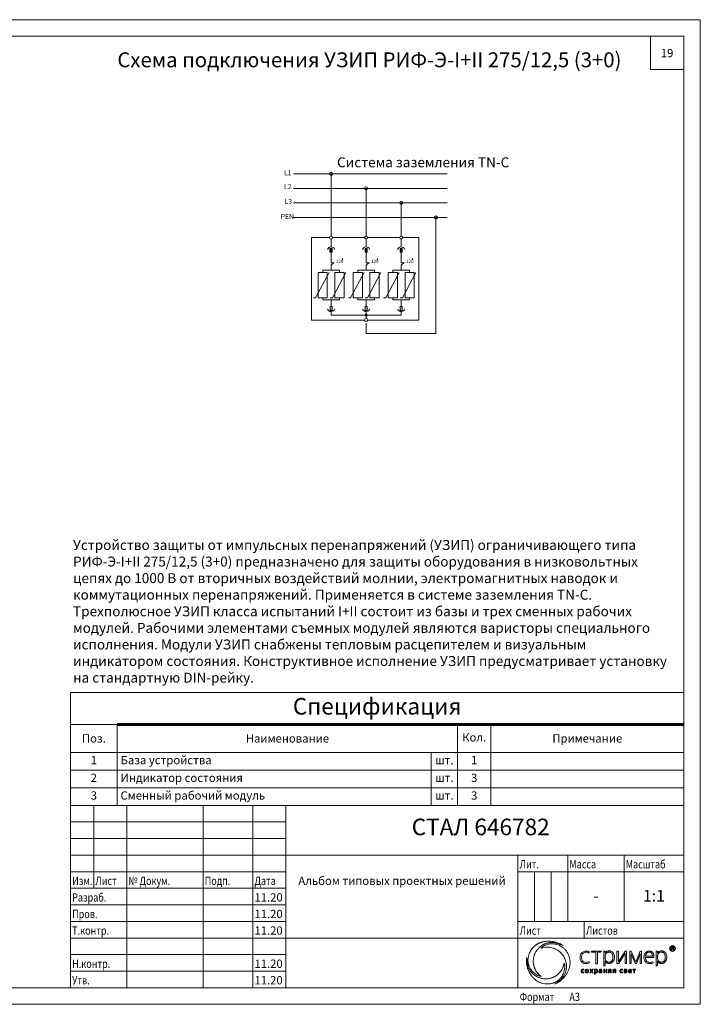
# Model space of a CAD drawing. Units: millimetres. Extents: x 130 to 1026, y -1655 to 2179.
# Drawn here: x 367 to 572, y -1011 to -714 of the extents above; entities that cross this region are included whole.
import ezdxf
from ezdxf.enums import TextEntityAlignment as Align

# ---------------------------------------------------------------- set-up
doc = ezdxf.new("R2010")
doc.units = ezdxf.units.MM
doc.linetypes.add('ACAD_ISO04W100', pattern=[30, 24, -3, 0, -3])
doc.layers.get('0').update_dxf_attribs({"lineweight": 18})
doc.layers.add('4', color=4, linetype='Continuous', lineweight=18)
doc.layers.add('Рамка', color=7, linetype='Continuous', lineweight=18)
doc.layers.add('Привязки', color=2, linetype='Continuous', lineweight=18, plot=False)
doc.layers.add('Формат', color=7, linetype='Continuous')
doc.styles.get("Standard").update_dxf_attribs({"font": 'arial.ttf'})
doc.styles.add('TERMO_Isocpeur', font='isocpeur.ttf')
doc.styles.add('ЕСКД', font='tflex_b.shx', dxfattribs={"width": 0.8, "oblique": 15})
doc.styles.add('текст', font='isocpeui.ttf')

# ---------------------------------------------------------------- blocks, each defined once
blk = doc.blocks.new('*U19')
for p, q in [((230, 60), (415, 60)), ((230, 60), (230, 5)), ((237, 60), (237, 35)), ((247, 60), (247, 5)), ((270, 60), (270, 5)), ((285, 60), (285, 5)), ((295, 60), (295, 5)), ((295, 45), (415, 45)), ((365, 45), (365, 20)), ((380, 45), (380, 25)), ((397, 45), (397, 25)), ((230, 40), (295, 40)), ((365, 40), (415, 40)), ((230, 35), (295, 35)), ((365, 25), (415, 25)), ((385, 25), (385, 20)), ((295, 20), (415, 20)), ((365, 20), (365, 5))]:
    blk.add_line(p, q)
blk.add_lwpolyline([(20, 5), (415, 5), (415, 292), (20, 292)], close=True)
at = {"layer": '4'}
for p, q in [((230, 55), (295, 55)), ((230, 50), (295, 50)), ((230, 45), (295, 45)), ((370, 40), (370, 25)), ((375, 40), (375, 25)), ((230, 30), (295, 30)), ((230, 25), (295, 25)), ((230, 20), (295, 20)), ((230, 15), (295, 15)), ((230, 10), (295, 10))]:
    blk.add_line(p, q, dxfattribs=at)
at = {"layer": 'Привязки'}
blk.add_lwpolyline([(0, 0), (420, 0), (420, 297), (0, 297)], close=True, dxfattribs=at)
at = {"layer": 'Рамка'}
blk.add_lwpolyline([(0, 297), (420, 297), (420, 0), (0, 0)], close=True, dxfattribs=at)
at = {"style": 'ЕСКД', "width": 0.8}
for s, p in [('Лит.', (365.5, 41)), ('Масса', (380.5, 41)), ('Масштаб', (397.5, 41)), ('Изм.', (230.5, 36)), ('Лист', (237.5, 36)), ('№ Докум.', (247.5, 36)), ('Подп.', (270.5, 36)), ('Дата', (285.5, 36)), ('Разраб.', (230.5, 31)), ('Пров.', (230.5, 26)), ('Т.контр.', (230.5, 21)), ('Лист', (365.5, 21)), ('Листов', (385.5, 21)), ('Н.контр.', (230.5, 11)), ('Утв.', (230.5, 6)), ('Формат', (365.5, 1)), ('А3', (380.5, 1))]:
    blk.add_text(s, height=2.5, dxfattribs=at).set_placement(p)
at = {"style": 'текст'}
for s, height, p in [('А4', 0.025, (419.605, 0.01)), ('А2', 0.00833, (419.868, 0.003)), ('А1', 0.00625, (419.901, 0.003)), ('А0', 0.005, (419.921, 0.002))]:
    blk.add_text(s, height=height, dxfattribs=at).set_placement(p)
for tag, p, height in [('28', (105, 286), 3.5), ('27', (91, 283), 3.5), ('29', (105, 279), 3.5), ('ИЗМ4', (230.5, 56), 2.5), ('ЛИСТИЗМ4', (237.5, 56), 2.5), ('№ДОКУМИЗМ4', (247.5, 56), 2.5), ('ПОДПИЗМ4', (270.5, 56), 2.5), ('ДАТАИЗМ4', (285.5, 56), 2.5), ('ИЗМ3', (230.5, 51), 2.5), ('ЛИСТИЗМ3', (237.5, 51), 2.5), ('№ДОКУМИЗМ3', (247.5, 51), 2.5), ('ПОДПИЗМ3', (270.5, 51), 2.5), ('ДАТАИЗМ3', (285.5, 51), 2.5), ('ИЗМ2', (230.5, 46), 2.5), ('ЛИСТИЗМ2', (237.5, 46), 2.5), ('№ДОКУМИЗМ2', (247.5, 46), 2.5), ('ПОДПИЗМ2', (270.5, 46), 2.5), ('ДАТАИЗМ2', (285.5, 46), 2.5), ('ИЗМ1', (230.5, 41), 2.5), ('ЛИСТИЗМ1', (237.5, 41), 2.5), ('№ДОКУМИЗМ1', (247.5, 41), 2.5), ('ПОДПИЗМ1', (270.5, 41), 2.5), ('ДАТАИЗМ1', (285.5, 41), 2.5), ('РАЗРАБ', (247.5, 31), 2.5), ('ДАТАРАЗРАБ', (285.5, 31), 2.5), ('ПРОВ', (247.5, 26), 2.5), ('ДАТАПРОВ', (285.5, 26), 2.5), ('ТКОНТР', (247.5, 21), 2.5), ('ДАТАТКОНТР', (285.5, 21), 2.5), ('ЛИСТОВ', (400.5, 21), 2.5), ('10', (230.5, 16), 2.5), ('11', (247.5, 16), 2.5), ('12', (270.5, 16), 2.5), ('13', (285.5, 16), 2.5), ('НКОНТР', (247.5, 11), 2.5), ('ДАТАНКОНТР', (285.5, 11), 2.5), ('УТВ', (247.5, 6), 2.5), ('ДАТАУТВ', (285.5, 6), 2.5)]:
    blk.add_attdef(tag, p, '', height=height, dxfattribs=at)
for tag, p, height, rotation in [('ОБОЗНАЧЕНИЕ-ВЕРХ', (71.075, 286), 3.5, 180), ('ПРИМЕНЯЕМОСТЬ', (19, 232.5), 2.5, 90), ('СПРАВ№', (19, 172.5), 2.5, 90), ('ДАТАУЧЁТАДУБЛ', (19, 115.5), 2.5, 90), ('ИНВ№ДУБЛ', (19, 90.5), 2.5, 90), ('ВЗАМИНВ№', (19, 65.5), 2.5, 90), ('ДАТАУЧЁТА', (19, 30.5), 2.5, 90), ('ИНВ№ПОДЛ', (19, 5.5), 2.5, 90)]:
    blk.add_attdef(tag, p, '', height=height, rotation=rotation, dxfattribs=at)
blk.add_attdef('30', text='', height=5, dxfattribs=at).set_placement((355, 64), align=Align.MIDDLE)
for tag, height, p in [('НАИМЕНОВАНИЕ1', 2.5, (330, 36)), ('НАИМЕНОВАНИЕ2', 2.5, (330, 31)), ('МАССА', 3.5, (388.5, 31)), ('МАСШТАБ', 3.5, (406, 31)), ('НАИМЕНОВАНИЕ3', 2.5, (330, 26)), ('НАИМЕНОВАНИЕ4', 2.5, (330, 21)), ('ЛИСТ', 2.5, (380.5, 21)), ('МАТЕРИАЛ1', 2.5, (330, 16)), ('МАТЕРИАЛ2', 2.5, (330, 11)), ('ПРЕДПРИЯТИЕ', 3.5, (390, 11)), ('МАТЕРИАЛ3', 2.5, (330, 6))]:
    blk.add_attdef(tag, text='', height=height, dxfattribs=at).set_placement(p, align=Align.CENTER)
for tag, p in [('ЛИТЕРА', (367.5, 31)), ('ЛИТЕРА2', (372.5, 31)), ('ЛИТЕРА3', (377.5, 31))]:
    blk.add_attdef(tag, text='', height=2.5, dxfattribs=at).set_placement(p, align=Align.RIGHT)
for tag, p in [('ИНДЕКС', (367.5, 31)), ('ИНДЕКС2', (372.5, 31)), ('ИНДЕКС3', (377.5, 31))]:
    blk.add_attdef(tag, text='', height=2.5, dxfattribs=at).set_placement(p, align=Align.TOP_LEFT)
blk = doc.blocks.new('*T49')
at = {"color": 0, "lineweight": -2, "transparency": 16777216}
for p, q in [((0, 0), (185, 0)), ((0, 0), (0, -34.08)), ((185, 0), (185, -34.08)), ((0, -9.67), (14.09, -9.67)), ((14.09, -9.67), (14.09, -34.08)), ((116.79, -9.67), (116.79, -34.08)), ((126.79, -9.67), (126.79, -34.08)), ((0, -18.08), (185, -18.08)), ((108.79, -18.08), (108.79, -34.08)), ((0, -23.41), (185, -23.41)), ((0, -28.74), (185, -28.74)), ((0, -34.08), (185, -34.08))]:
    blk.add_line(p, q, dxfattribs=at)
at = {"color": 0, "linetype": 'ByBlock', "lineweight": 60, "transparency": 16777216}
blk.add_line((14.09, -9.67), (185, -9.67), dxfattribs=at)
at = {"color": 0, "transparency": 16777216, "style": 'TERMO_Isocpeur'}
for s, insert, char_height, width, attachment_point in [('Спецификация', (92.5, -4.83), 5, 182, 5), ('{\\C256;Поз.}', (7.05, -13.87), 2.5, 11.0922, 5), ('{\\C256;Наименование}', (65.44, -13.87), 2.5, 99.702, 5), ('Кол.', (121.79, -13.87), 2.5, 7, 5), ('{\\C256;Примечание}', (155.9, -13.87), 2.5, 55.2058, 5), ('1', (7.05, -20.74), 2.5, 12.0922, 5), ('База устройства', (15.09, -20.74), 2.5, 92.702, 4), ('шт.', (112.79, -20.74), 2.5, 6, 5), ('1', (121.79, -20.74), 2.5, 8, 5), ('2', (7.05, -26.08), 2.5, 12.0922, 5), ('Индикатор состояния', (15.09, -26.08), 2.5, 92.702, 4), ('шт.', (112.79, -26.08), 2.5, 6, 5), ('3', (121.79, -26.08), 2.5, 8, 5), ('Сменный рабочий модуль', (15.09, -31.41), 2.5, 92.702, 4), ('3', (7.05, -31.41), 2.5, 12.0922, 5), ('шт.', (112.79, -31.41), 2.5, 6, 5), ('3', (121.79, -31.41), 2.5, 8, 5)]:
    blk.add_mtext(s, dxfattribs=dict(at, insert=insert, char_height=char_height, width=width, attachment_point=attachment_point))

msp = doc.modelspace()

# ---------------------------------------------------------------- hatches: boundary and pattern name
at = {"lineweight": 20, "ltscale": 15, "true_color": 0x000000, "transparency": 33554687}
h = msp.add_hatch(color=18, dxfattribs=at)
h.dxf.hatch_style = 1
h.paths.add_polyline_path([(460.564, -784.361), (461.207, -784.361), (461.207, -783.247), (460.564, -783.247)])
h = msp.add_hatch(color=18, dxfattribs=at)
h.dxf.hatch_style = 1
h.paths.add_polyline_path([(471.143, -784.361), (471.786, -784.361), (471.786, -783.247), (471.143, -783.247)])
h = msp.add_hatch(color=18, dxfattribs=at)
h.dxf.hatch_style = 1
h.paths.add_polyline_path([(481.723, -784.361), (482.366, -784.361), (482.366, -783.247), (481.723, -783.247)])
h = msp.add_hatch(color=18, dxfattribs=at)
h.dxf.hatch_style = 1
h.paths.add_polyline_path([(461.232, -800.784), (460.588, -800.784), (460.588, -801.898), (461.232, -801.898)])
h.paths.add_polyline_path([(471.811, -800.784), (471.168, -800.784), (471.168, -801.898), (471.811, -801.898)])
h.paths.add_polyline_path([(482.391, -800.784), (481.748, -800.784), (481.748, -801.898), (482.391, -801.898)])
h.paths.add_polyline_path([(471.486, -803.006, 0.4142136), (471.177, -803.315), (471.486, -803.315)])
h.paths.add_polyline_path([(471.486, -803.315), (471.177, -803.315, 0.4142136), (471.486, -803.624)])
h.paths.add_polyline_path([(471.795, -803.315), (471.486, -803.315), (471.486, -803.624, 0.4142136)])
h.paths.add_polyline_path([(471.486, -803.006), (471.486, -803.315), (471.795, -803.315, 0.4142136)])
at = {"lineweight": 15, "transparency": 33554687}
h = msp.add_hatch(color=0, dxfattribs=at)
h.dxf.hatch_style = 1
edge = h.paths.add_edge_path()
edge.add_spline(control_points=[(563.861, -994.42), (563.907, -994.438), (564.001, -994.475), (564.074, -994.613), (564.161, -994.729), (564.213, -994.81), (564.237, -994.847)], knot_values=[0, 0, 0, 0, 0.1429293, 0.295297, 0.4483099, 0.5817739, 0.5817739, 0.5817739, 0.5817739], degree=3, periodic=0)
edge.add_line((564.237, -994.847), (564.432, -994.847))
edge.add_spline(control_points=[(564.432, -994.847), (564.411, -994.809), (564.365, -994.727), (564.278, -994.612), (564.198, -994.476), (564.109, -994.418), (564.064, -994.389)], knot_values=[0, 0, 0, 0, 0.1286509, 0.2816638, 0.4340315, 0.5937588, 0.5937588, 0.5937588, 0.5937588], degree=3, periodic=0)
edge.add_arc((564.045, -994.116), 0.273, 274.10497, 453.42545)
edge.add_line((564.028, -993.843), (563.52, -993.843))
edge.add_line((563.52, -993.843), (563.52, -994.847))
edge.add_line((563.52, -994.847), (563.688, -994.847))
edge.add_line((563.688, -994.847), (563.688, -994.42))
edge.add_line((563.688, -994.42), (563.861, -994.42))
h.paths.add_polyline_path([(563.688, -994.252), (563.688, -993.98), (564.037, -993.98, -0.9940876), (564.054, -994.252)], flags=16)

# ---------------------------------------------------------------- linework, layer by layer
at = {"color": 0, "lineweight": 20, "ltscale": 15}
for p, q in [((449.529, -760.727), (495.969, -760.727)), ((460.898, -779.486), (460.898, -760.727)), ((449.529, -765.108), (495.969, -765.108)), ((471.477, -779.486), (471.477, -765.108)), ((449.529, -769.489), (495.969, -769.489)), ((482.057, -779.486), (482.057, -769.489)), ((449.529, -773.87), (495.969, -773.87)), ((492.509, -808.88), (492.509, -773.87)), ((460.889, -780.406), (460.889, -782.757)), ((471.469, -780.406), (471.469, -782.757)), ((482.048, -780.406), (482.048, -782.757)), ((487.355, -779.946), (487.355, -804.833)), ((460.91, -787.583), (460.91, -784.368)), ((471.49, -787.583), (471.49, -784.368)), ((482.069, -787.583), (482.069, -784.368)), ((458.384, -790.448), (458.384, -789.825)), ((463.436, -789.825), (458.384, -789.825)), ((458.384, -789.825), (460.91, -789.825)), ((460.91, -788.305), (461.772, -787.443)), ((460.91, -787.583), (461.827, -787.583)), ((460.91, -789.825), (460.91, -788.305)), ((463.436, -790.448), (463.436, -789.825)), ((468.964, -790.448), (468.964, -789.825)), ((474.016, -789.825), (468.964, -789.825)), ((468.964, -789.825), (471.49, -789.825)), ((471.49, -788.305), (472.352, -787.443)), ((471.49, -787.583), (472.406, -787.583)), ((471.49, -789.825), (471.49, -788.305)), ((474.016, -790.448), (474.016, -789.825)), ((479.544, -790.448), (479.544, -789.825)), ((484.595, -789.825), (479.544, -789.825)), ((479.544, -789.825), (482.069, -789.825)), ((482.069, -788.305), (482.932, -787.443)), ((482.069, -787.583), (482.986, -787.583)), ((482.069, -789.825), (482.069, -788.305)), ((484.595, -790.448), (484.595, -789.825)), ((456.228, -798.12), (460.282, -790.448)), ((461.28, -798.12), (465.333, -790.448)), ((466.808, -798.12), (470.861, -790.448)), ((471.859, -798.12), (475.913, -790.448)), ((477.387, -798.12), (481.441, -790.448)), ((482.439, -798.12), (486.493, -790.448)), ((455.559, -798.12), (456.228, -798.12)), ((458.384, -798.777), (458.384, -798.12)), ((458.384, -798.777), (463.436, -798.777)), ((460.611, -798.12), (461.28, -798.12)), ((460.91, -800.784), (460.91, -798.777)), ((463.436, -798.777), (460.91, -798.777)), ((460.91, -798.777), (460.91, -800.238)), ((463.436, -798.777), (463.436, -798.12)), ((466.139, -798.12), (466.808, -798.12)), ((468.964, -798.777), (468.964, -798.12)), ((468.964, -798.777), (474.016, -798.777)), ((471.191, -798.12), (471.859, -798.12)), ((471.49, -800.784), (471.49, -798.777)), ((474.016, -798.777), (471.49, -798.777)), ((471.49, -798.777), (471.49, -800.238)), ((474.016, -798.777), (474.016, -798.12)), ((476.719, -798.12), (477.387, -798.12)), ((479.544, -798.777), (479.544, -798.12)), ((479.544, -798.777), (484.595, -798.777)), ((481.771, -798.12), (482.439, -798.12)), ((482.069, -800.784), (482.069, -798.777)), ((484.595, -798.777), (482.069, -798.777)), ((482.069, -798.777), (482.069, -800.238)), ((484.595, -798.777), (484.595, -798.12)), ((460.906, -803.315), (460.906, -802.256)), ((460.906, -803.315), (482.066, -803.315)), ((471.486, -803.315), (471.486, -802.256)), ((471.486, -804.373), (471.486, -803.315)), ((482.066, -803.315), (482.066, -802.256)), ((471.477, -805.753), (471.477, -808.88)), ((471.477, -808.88), (492.509, -808.88))]:
    msp.add_line(p, q, dxfattribs=at)
at = {"color": 0, "lineweight": 15}
for p, q in [((530.33, -993.333), (530.895, -993.481)), ((563.52, -994.847), (563.52, -993.843)), ((563.52, -993.843), (564.028, -993.843)), ((563.52, -994.847), (563.688, -994.847)), ((564.037, -993.98), (563.688, -993.98)), ((563.688, -993.98), (563.688, -994.252)), ((563.688, -994.252), (564.054, -994.252)), ((563.688, -994.847), (563.688, -994.42)), ((563.688, -994.42), (563.861, -994.42)), ((564.237, -994.847), (564.432, -994.847)), ((520.014, -997.665), (519.891, -997.134)), ((538.74, -995.745), (538.893, -995.362)), ((539.404, -995.541), (539.64, -995.178)), ((540.739, -995.541), (539.404, -995.541)), ((539.64, -995.178), (542.514, -995.178)), ((540.739, -995.541), (540.739, -998.97)), ((541.238, -998.97), (541.238, -995.541)), ((541.238, -995.541), (542.221, -995.541)), ((542.221, -995.541), (542.514, -995.178)), ((543.581, -995.178), (543.142, -995.178)), ((543.142, -995.178), (543.142, -999.705)), ((543.581, -995.831), (543.581, -995.178)), ((543.581, -996.634), (543.581, -997.431)), ((547.138, -995.178), (547.609, -995.178)), ((547.138, -998.941), (547.138, -995.178)), ((547.609, -995.178), (547.609, -998.432)), ((547.609, -998.432), (549.65, -995.178)), ((547.693, -998.941), (549.65, -995.82)), ((549.65, -995.178), (550.053, -995.178)), ((549.65, -998.941), (549.65, -995.82)), ((550.053, -995.178), (550.053, -998.941)), ((551.452, -995.178), (551.05, -995.178)), ((551.05, -995.178), (551.05, -998.941)), ((552.807, -998.498), (551.452, -995.178)), ((551.452, -998.941), (551.452, -996.008)), ((552.588, -998.941), (551.452, -996.008)), ((552.807, -998.498), (554.162, -995.178)), ((553.027, -998.941), (554.162, -996.008)), ((554.162, -995.178), (554.565, -995.178)), ((554.162, -998.941), (554.162, -996.008)), ((554.565, -995.178), (554.565, -998.941)), ((555.737, -997.076), (558.288, -997.076)), ((555.751, -996.732), (557.857, -996.732)), ((559.376, -995.178), (558.937, -995.178)), ((558.937, -995.178), (558.937, -999.705)), ((559.376, -995.831), (559.376, -995.178)), ((559.376, -996.634), (559.376, -997.431)), ((537.13, -1000.893), (537.174, -1000.705)), ((538.756, -998.378), (538.857, -998.714)), ((538.945, -1000.667), (539.184, -1000.667)), ((538.945, -1000.667), (539.322, -1001.206)), ((539.184, -1000.667), (539.442, -1001.035)), ((539.699, -1000.667), (539.442, -1001.035)), ((539.938, -1000.667), (539.561, -1001.206)), ((539.938, -1000.667), (539.699, -1000.667)), ((540.548, -1000.669), (540.362, -1000.669)), ((540.362, -1000.669), (540.362, -1002.135)), ((540.548, -1000.669), (540.548, -1000.841)), ((540.739, -998.97), (541.238, -998.97)), ((541.903, -1000.915), (541.854, -1000.764)), ((543.142, -999.705), (543.581, -999.411)), ((543.166, -1000.669), (543.393, -1000.669)), ((543.166, -1000.669), (543.166, -1001.721)), ((543.393, -1000.669), (543.393, -1001.1)), ((543.581, -999.411), (543.581, -998.227)), ((543.839, -1001.1), (543.839, -1000.669)), ((543.839, -1000.669), (544.067, -1000.669)), ((544.067, -1000.669), (544.067, -1001.721)), ((545.203, -1000.829), (545.033, -1000.829)), ((545.203, -1001.147), (545.203, -1000.829)), ((545.404, -1000.707), (545.404, -1001.721)), ((546.557, -1000.829), (546.387, -1000.829)), ((546.557, -1001.147), (546.557, -1000.829)), ((546.759, -1000.707), (546.759, -1001.721)), ((547.693, -998.941), (547.138, -998.941)), ((548.808, -1000.893), (548.852, -1000.705)), ((549.341, -1000.707), (549.341, -1001.725)), ((549.556, -1001.101), (549.556, -1000.844)), ((549.556, -1000.844), (549.773, -1000.844)), ((550.053, -998.941), (549.65, -998.941)), ((551.452, -998.941), (551.05, -998.941)), ((551.923, -1000.668), (552.764, -1000.668)), ((551.923, -1000.857), (551.923, -1000.668)), ((552.239, -1000.857), (551.923, -1000.857)), ((552.239, -1001.727), (552.239, -1000.857)), ((552.764, -1000.857), (552.446, -1000.857)), ((552.446, -1000.857), (552.446, -1001.727)), ((552.588, -998.941), (553.027, -998.941)), ((552.764, -1000.668), (552.764, -1000.857)), ((554.162, -998.941), (554.565, -998.941)), ((558.097, -998.705), (558.011, -998.373)), ((558.937, -999.705), (559.376, -999.411)), ((559.376, -999.411), (559.376, -998.227)), ((537.128, -1001.521), (537.178, -1001.687)), ((539.322, -1001.206), (538.945, -1001.745)), ((539.184, -1001.745), (538.945, -1001.745)), ((539.442, -1001.377), (539.184, -1001.745)), ((539.442, -1001.377), (539.699, -1001.745)), ((539.561, -1001.206), (539.938, -1001.745)), ((539.699, -1001.745), (539.938, -1001.745)), ((540.548, -1002.135), (540.362, -1002.135)), ((540.548, -1001.561), (540.548, -1002.135)), ((540.572, -1001.094), (540.572, -1001.353)), ((542.387, -1001.211), (542.221, -1001.211)), ((542.387, -1001.211), (542.387, -1001.387)), ((542.413, -1001.721), (542.413, -1001.586)), ((542.595, -1001.721), (542.413, -1001.721)), ((542.595, -1001.008), (542.595, -1001.721)), ((543.166, -1001.721), (543.393, -1001.721)), ((543.393, -1001.1), (543.839, -1001.1)), ((543.393, -1001.721), (543.393, -1001.276)), ((543.393, -1001.276), (543.839, -1001.276)), ((543.839, -1001.276), (543.839, -1001.721)), ((543.839, -1001.721), (544.067, -1001.721)), ((544.73, -1001.721), (544.507, -1001.721)), ((545.203, -1001.147), (545.033, -1001.147)), ((545.203, -1001.302), (545.033, -1001.302)), ((545.203, -1001.721), (545.203, -1001.302)), ((545.404, -1001.721), (545.203, -1001.721)), ((546.085, -1001.721), (545.861, -1001.721)), ((546.557, -1001.147), (546.387, -1001.147)), ((546.557, -1001.302), (546.387, -1001.302)), ((546.557, -1001.721), (546.557, -1001.302)), ((546.759, -1001.721), (546.557, -1001.721)), ((548.807, -1001.521), (548.857, -1001.687)), ((549.341, -1001.725), (549.861, -1001.725)), ((549.556, -1001.101), (549.773, -1001.101)), ((549.556, -1001.573), (549.556, -1001.263)), ((549.556, -1001.263), (549.773, -1001.263)), ((549.556, -1001.573), (549.773, -1001.573)), ((550.829, -1001.249), (551.546, -1001.249)), ((550.835, -1001.088), (551.335, -1001.088)), ((551.448, -1001.508), (551.508, -1001.658)), ((552.446, -1001.727), (552.239, -1001.727))]:
    msp.add_line(p, q, dxfattribs=at)
at = {"color": 0, "linetype": 'ACAD_ISO04W100', "lineweight": 20, "ltscale": 15}
for points in [[(461.358, -804.833), (454.971, -804.833), (454.971, -779.946), (460.438, -779.946)], [(461.358, -779.946), (466.196, -779.946)], [(466.196, -779.946), (471.017, -779.946)], [(471.937, -779.946), (476.776, -779.946)], [(476.776, -779.946), (481.597, -779.946)], [(482.517, -779.946), (487.355, -779.946), (487.355, -804.833), (482.517, -804.833)], [(482.517, -779.946), (487.355, -779.946)], [(466.196, -804.833), (461.358, -804.833)], [(471.026, -804.833), (466.196, -804.833)], [(477.236, -804.833), (471.937, -804.833)], [(482.517, -804.833), (477.236, -804.833)], [(487.355, -804.833), (482.517, -804.833)]]:
    msp.add_lwpolyline(points, dxfattribs=at)
at = {"color": 0, "lineweight": 20, "ltscale": 15}
for points in [[(461.207, -783.247), (460.564, -783.247), (460.564, -784.361), (461.207, -784.361)], [(471.786, -783.247), (471.143, -783.247), (471.143, -784.361), (471.786, -784.361)], [(482.366, -783.247), (481.723, -783.247), (481.723, -784.361), (482.366, -784.361)], [(457.004, -790.448), (459.764, -790.448), (459.764, -798.12), (457.004, -798.12)], [(462.056, -790.448), (464.816, -790.448), (464.816, -798.12), (462.056, -798.12)], [(467.584, -790.448), (470.344, -790.448), (470.344, -798.12), (467.584, -798.12)], [(472.636, -790.448), (475.396, -790.448), (475.396, -798.12), (472.636, -798.12)], [(478.164, -790.448), (480.924, -790.448), (480.924, -798.12), (478.164, -798.12)], [(483.215, -790.448), (485.975, -790.448), (485.975, -798.12), (483.215, -798.12)], [(460.588, -801.898), (461.232, -801.898), (461.232, -800.784), (460.588, -800.784)], [(471.168, -801.898), (471.811, -801.898), (471.811, -800.784), (471.168, -800.784)], [(481.748, -801.898), (482.391, -801.898), (482.391, -800.784), (481.748, -800.784)]]:
    msp.add_lwpolyline(points, close=True, dxfattribs=at)
for centre, radius in [((460.898, -760.727), 0.46), ((471.477, -765.108), 0.46), ((482.057, -769.489), 0.46), ((492.509, -773.87), 0.46), ((460.898, -779.946), 0.46), ((471.477, -779.946), 0.46), ((482.057, -779.946), 0.46), ((464.284, -786.466), 0.0879), ((474.864, -786.466), 0.0879), ((485.444, -786.466), 0.0879), ((471.486, -804.833), 0.46), ((471.486, -803.315), 0.309)]:
    msp.add_circle(centre, radius, dxfattribs=at)
at = {"color": 0, "lineweight": 15}
for radius in [0.866, 0.747]:
    msp.add_circle((563.897, -994.392), radius, dxfattribs=at)
at = {"color": 0, "lineweight": 20, "ltscale": 15}
for centre, start, end in [((460.89, -783.886), 19.92638, 161.22844), ((471.47, -783.886), 19.92638, 161.22844), ((482.049, -783.886), 19.92638, 161.22844), ((460.905, -801.127), 199.92638, 341.22844), ((471.485, -801.127), 199.92638, 341.22844), ((482.065, -801.127), 199.92638, 341.22844)]:
    msp.add_arc(centre, 1.129, start, end, dxfattribs=at)
at = {"color": 0, "lineweight": 15}
for radius in [0.273, 0.136]:
    msp.add_arc((564.045, -994.116), radius, 274.10497, 93.42545, dxfattribs=at)
for points in [[(524.269, -1002.816), (523.486, -1002.615), (522.901, -1002.321), (522.438, -1002.003), (521.903, -1001.55), (521.506, -1001.143), (521.197, -1000.731), (520.947, -1000.348), (520.715, -999.907), (520.588, -999.606), (520.476, -999.28), (520.396, -998.991), (520.34, -998.685), (520.314, -998.46), (520.29, -998.111), (520.306, -997.802), (520.324, -997.441), (520.348, -997.224), (520.423, -996.787), (520.533, -996.37), (520.641, -996.05), (520.771, -995.715), (520.852, -995.531), (520.981, -995.278), (521.165, -994.971), (521.307, -994.764), (521.414, -994.611), (521.55, -994.428), (521.723, -994.216), (521.892, -994.033), (522.053, -993.87), (522.193, -993.74), (522.314, -993.63), (522.502, -993.478), (522.725, -993.313), (522.885, -993.207), (523.085, -993.077), (523.262, -992.971), (523.471, -992.861), (523.632, -992.786), (523.816, -992.706), (524.077, -992.598), (524.4, -992.488), (524.689, -992.413), (525.162, -992.301), (525.425, -992.26), (525.906, -992.218), (526.368, -992.218), (526.826, -992.218), (527.574, -992.238), (528.315, -992.369), (528.969, -992.553), (529.459, -992.736), (529.954, -992.956), (530.221, -993.101), (530.526, -993.271), (530.895, -993.481)], [(524.269, -1002.816), (524.098, -1002.669), (523.901, -1002.506), (523.703, -1002.337), (523.505, -1002.138), (523.347, -1001.977), (523.212, -1001.815), (523.055, -1001.623), (522.955, -1001.482), (522.818, -1001.283), (522.711, -1001.114), (522.523, -1000.776), (522.448, -1000.625), (522.341, -1000.391), (522.29, -1000.248), (522.21, -1000.046), (522.153, -999.865), (522.045, -999.467), (521.993, -999.2), (521.944, -998.898), (521.899, -998.422), (521.912, -997.952), (521.943, -997.545), (522.001, -997.186), (522.078, -996.825), (522.186, -996.437), (522.315, -996.091), (522.451, -995.785), (522.633, -995.438), (522.769, -995.205), (522.904, -995.009), (523.062, -994.796), (523.247, -994.558), (523.416, -994.373), (523.64, -994.142), (523.87, -993.936), (524.092, -993.748), (524.391, -993.541), (524.633, -993.386), (524.91, -993.23), (525.123, -993.122), (525.377, -993.011), (525.698, -992.893), (525.943, -992.814), (526.157, -992.759), (526.387, -992.705), (526.701, -992.647), (526.962, -992.619), (527.217, -992.603), (527.567, -992.589), (527.854, -992.604), (528.117, -992.621), (528.551, -992.693), (528.844, -992.75), (529.206, -992.846), (529.568, -992.966), (529.854, -993.084), (530.205, -993.273), (530.33, -993.333)], [(524.208, -994.343), (524.745, -993.828), (525.28, -993.513), (526.454, -993.104), (527.283, -992.996), (528.349, -993.05), (529.723, -993.424), (530.891, -994.163), (531.567, -994.817), (532.211, -995.708), (532.636, -996.616), (532.877, -997.441), (532.991, -998.18), (532.991, -998.906), (532.895, -999.721), (532.708, -1000.439), (532.356, -1001.327), (531.937, -1002.076), (531.391, -1002.847), (530.87, -1003.44), (530.28, -1003.982), (529.675, -1004.433), (529.16, -1004.744), (528.736, -1004.959), (528.438, -1005.1)], [(524.208, -994.343), (524.804, -994.169), (525.662, -994.023), (526.185, -993.995), (526.811, -994.04), (527.611, -994.195), (528.305, -994.43), (528.987, -994.767), (529.53, -995.119), (530.043, -995.539), (530.458, -995.971), (530.841, -996.437), (531.101, -996.848), (531.382, -997.383), (531.648, -998.091), (531.798, -998.686), (531.877, -999.252), (531.896, -999.918), (531.85, -1000.521), (531.748, -1001.101), (531.617, -1001.57), (531.442, -1002.024), (531.21, -1002.486), (530.984, -1002.866), (530.717, -1003.23), (530.447, -1003.544), (530.131, -1003.857), (529.767, -1004.161), (529.387, -1004.424), (529.124, -1004.581), (528.872, -1004.709)], [(563.861, -994.42), (563.987, -994.486), (564.077, -994.61), (564.163, -994.736), (564.237, -994.847)], [(564.064, -994.389), (564.191, -994.486), (564.28, -994.61), (564.367, -994.736), (564.432, -994.847)], [(531.19, -998.78), (531.389, -999.335), (531.411, -999.569), (531.411, -999.979), (531.399, -1000.287), (531.367, -1000.529), (531.31, -1000.825), (531.154, -1001.437), (531.021, -1001.799), (530.733, -1002.429), (530.426, -1002.942), (530.169, -1003.28), (529.937, -1003.554), (529.65, -1003.831), (529.376, -1004.06), (529.024, -1004.302), (528.738, -1004.456), (528.495, -1004.567), (528.18, -1004.699), (527.864, -1004.809), (527.445, -1004.934), (527.046, -1005.019), (526.69, -1005.066), (526.185, -1005.083), (525.751, -1005.061), (524.353, -1004.804), (523.619, -1004.514), (523.229, -1004.303), (522.901, -1004.104), (522.681, -1003.953), (522.534, -1003.839), (522.405, -1003.736), (522.283, -1003.625), (522.184, -1003.536), (522.027, -1003.392), (521.919, -1003.279), (521.821, -1003.169), (521.725, -1003.057), (521.647, -1002.968), (521.521, -1002.816), (521.452, -1002.729), (521.362, -1002.607), (521.253, -1002.461), (521.182, -1002.356), (521.116, -1002.261), (521.056, -1002.167), (520.969, -1002.035), (520.903, -1001.92), (520.82, -1001.774), (520.762, -1001.665), (520.683, -1001.517), (520.615, -1001.367), (520.517, -1001.166), (520.37, -1000.834), (520.297, -1000.628), (520.236, -1000.454), (520.165, -1000.235), (520.117, -1000.064), (520.054, -999.844), (520.006, -999.624), (519.968, -999.428), (519.918, -999.165), (519.888, -998.915), (519.87, -998.595), (519.858, -998.073), (519.858, -997.791), (519.858, -997.399), (519.869, -997.264), (519.891, -997.134)], [(531.19, -998.78), (531.08, -999.304), (530.995, -999.624), (530.912, -999.89), (530.774, -1000.225), (530.591, -1000.585), (530.398, -1000.919), (530.267, -1001.121), (530.089, -1001.366), (529.95, -1001.537), (529.8, -1001.712), (529.643, -1001.872), (529.469, -1002.042), (529.192, -1002.286), (528.999, -1002.437), (528.713, -1002.637), (528.422, -1002.813), (528.133, -1002.969), (527.915, -1003.074), (527.634, -1003.189), (527.358, -1003.283), (527.059, -1003.374), (526.706, -1003.453), (526.158, -1003.531), (525.649, -1003.562), (525.233, -1003.537), (524.709, -1003.483), (524.43, -1003.426), (524.029, -1003.324), (523.629, -1003.19), (523.256, -1003.032), (522.889, -1002.846), (522.578, -1002.656), (522.24, -1002.421), (522.009, -1002.234), (521.775, -1002.025), (521.591, -1001.84), (521.391, -1001.628), (521.181, -1001.373), (521.011, -1001.144), (520.824, -1000.853), (520.608, -1000.456), (520.391, -999.986), (520.278, -999.663), (520.143, -999.159), (520.069, -998.784), (520.036, -998.44), (520.014, -998.09), (520.014, -997.665)], [(538.857, -998.714), (538.246, -998.91), (537.76, -998.948), (537.193, -998.879), (536.61, -998.569), (536.234, -998.124), (536.037, -997.619), (535.987, -997.05), (536.047, -996.538), (536.26, -996.043), (536.608, -995.616), (537.01, -995.366), (537.416, -995.212), (537.932, -995.156), (538.418, -995.21), (538.893, -995.362)], [(538.756, -998.378), (538.273, -998.533), (537.889, -998.572), (537.441, -998.523), (536.968, -998.279), (536.66, -997.912), (536.498, -997.473), (536.459, -997.054), (536.505, -996.643), (536.65, -996.234), (536.92, -995.874), (537.238, -995.665), (537.584, -995.563), (537.929, -995.534), (538.409, -995.599), (538.74, -995.745)], [(543.581, -995.831), (543.78, -995.549), (544.031, -995.333), (544.234, -995.226), (544.475, -995.149), (544.66, -995.127), (544.867, -995.116), (545.108, -995.13), (545.344, -995.188), (545.678, -995.356), (545.897, -995.551), (546.105, -995.832), (546.275, -996.219), (546.353, -996.565), (546.384, -996.802), (546.386, -997.103), (546.348, -997.386), (546.277, -997.717), (546.168, -997.996), (546.032, -998.232), (545.877, -998.418), (545.732, -998.546), (545.557, -998.671), (545.382, -998.769), (545.202, -998.834), (545.065, -998.869), (544.849, -998.886), (544.5, -998.87), (544.298, -998.821), (544.104, -998.733), (543.907, -998.606), (543.732, -998.44), (543.633, -998.31), (543.581, -998.227)], [(543.581, -996.634), (543.651, -996.397), (543.815, -996.024), (543.976, -995.815), (544.179, -995.644), (544.493, -995.517), (544.778, -995.481), (545.002, -995.514), (545.229, -995.587), (545.451, -995.723), (545.71, -996.049), (545.824, -996.293), (545.902, -996.584), (545.937, -996.84), (545.928, -997.181), (545.894, -997.431), (545.83, -997.683), (545.74, -997.895), (545.637, -998.074), (545.49, -998.235), (545.34, -998.352), (545.134, -998.449), (544.97, -998.495), (544.872, -998.515), (544.74, -998.521), (544.581, -998.508), (544.377, -998.466), (544.194, -998.392), (544.042, -998.292), (543.846, -998.098), (543.71, -997.873), (543.64, -997.67), (543.581, -997.431)], [(558.288, -997.076), (558.3, -996.642), (558.251, -996.325), (558.174, -996.067), (558.064, -995.842), (557.93, -995.638), (557.764, -995.465), (557.586, -995.333), (557.401, -995.253), (557.162, -995.194), (556.926, -995.171), (556.599, -995.204), (556.397, -995.255), (556.251, -995.314), (556.096, -995.399), (555.949, -995.509), (555.796, -995.662), (555.665, -995.816), (555.581, -995.95), (555.493, -996.124), (555.437, -996.263), (555.387, -996.43), (555.349, -996.591), (555.32, -996.724), (555.295, -996.997), (555.295, -997.353), (555.355, -997.668), (555.508, -998.088), (555.647, -998.306), (555.883, -998.573), (556.3, -998.82), (556.627, -998.915), (556.982, -998.956), (557.401, -998.93), (557.856, -998.825), (558.097, -998.705)], [(558.011, -998.373), (557.695, -998.497), (557.427, -998.557), (557.094, -998.583), (556.731, -998.555), (556.422, -998.453), (556.183, -998.292), (556.019, -998.111), (555.891, -997.886), (555.81, -997.648), (555.757, -997.369), (555.737, -997.076)], [(555.751, -996.732), (555.789, -996.489), (555.909, -996.193), (556.034, -995.975), (556.187, -995.789), (556.377, -995.662), (556.577, -995.579), (556.876, -995.534), (557.231, -995.593), (557.568, -995.819), (557.762, -996.176), (557.832, -996.435), (557.857, -996.732)], [(559.376, -995.831), (559.575, -995.549), (559.826, -995.333), (560.03, -995.226), (560.27, -995.149), (560.455, -995.127), (560.663, -995.116), (560.904, -995.13), (561.139, -995.188), (561.474, -995.356), (561.693, -995.551), (561.9, -995.832), (562.07, -996.219), (562.148, -996.565), (562.179, -996.802), (562.182, -997.103), (562.143, -997.386), (562.073, -997.717), (561.963, -997.996), (561.827, -998.232), (561.672, -998.418), (561.528, -998.546), (561.353, -998.671), (561.178, -998.769), (560.998, -998.834), (560.86, -998.869), (560.644, -998.886), (560.296, -998.87), (560.094, -998.821), (559.899, -998.733), (559.702, -998.606), (559.527, -998.44), (559.428, -998.31), (559.376, -998.227)], [(559.376, -996.634), (559.446, -996.397), (559.611, -996.024), (559.771, -995.815), (559.974, -995.644), (560.289, -995.517), (560.574, -995.481), (560.797, -995.514), (561.024, -995.587), (561.246, -995.723), (561.506, -996.049), (561.619, -996.293), (561.698, -996.584), (561.733, -996.84), (561.723, -997.181), (561.689, -997.431), (561.625, -997.683), (561.535, -997.895), (561.433, -998.074), (561.285, -998.235), (561.135, -998.352), (560.93, -998.449), (560.765, -998.495), (560.667, -998.515), (560.535, -998.521), (560.377, -998.508), (560.172, -998.466), (559.989, -998.392), (559.837, -998.292), (559.641, -998.098), (559.505, -997.873), (559.435, -997.67), (559.376, -997.431)], [(537.174, -1000.705), (537.05, -1000.675), (536.891, -1000.666), (536.754, -1000.676), (536.569, -1000.762), (536.428, -1000.9), (536.357, -1001.176), (536.386, -1001.433), (536.528, -1001.629), (536.747, -1001.738), (536.975, -1001.749), (537.178, -1001.687)], [(537.13, -1000.893), (536.923, -1000.842), (536.741, -1000.875), (536.61, -1001.002), (536.563, -1001.179), (536.627, -1001.434), (536.776, -1001.554), (536.967, -1001.574), (537.128, -1001.521)], [(538.094, -1000.667), (538.291, -1000.713), (538.512, -1000.891), (538.591, -1001.121), (538.558, -1001.411), (538.465, -1001.569), (538.332, -1001.675), (538.113, -1001.744), (537.845, -1001.681), (537.652, -1001.493), (537.578, -1001.209), (537.642, -1000.934), (537.779, -1000.766), (537.939, -1000.69), (538.094, -1000.667)], [(538.094, -1000.833), (538.23, -1000.866), (538.322, -1000.972), (538.377, -1001.146), (538.366, -1001.319), (538.332, -1001.43), (538.249, -1001.52), (538.107, -1001.576), (537.937, -1001.523), (537.834, -1001.365), (537.812, -1001.207), (537.829, -1001.039), (537.89, -1000.926), (537.987, -1000.849), (538.094, -1000.833)], [(540.548, -1000.841), (540.626, -1000.745), (540.713, -1000.701), (540.812, -1000.676), (540.908, -1000.669), (541.044, -1000.682), (541.158, -1000.743), (541.227, -1000.816), (541.286, -1000.9), (541.311, -1000.974), (541.34, -1001.074), (541.348, -1001.174), (541.337, -1001.313), (541.314, -1001.425), (541.255, -1001.534), (541.203, -1001.616), (541.114, -1001.676), (541.046, -1001.714), (540.917, -1001.744), (540.757, -1001.723), (540.673, -1001.682), (540.602, -1001.633), (540.548, -1001.561)], [(540.572, -1001.094), (540.606, -1000.978), (540.671, -1000.901), (540.754, -1000.849), (540.852, -1000.831), (540.944, -1000.849), (541.042, -1000.921), (541.115, -1001.05), (541.137, -1001.203), (541.122, -1001.323), (541.08, -1001.438), (540.999, -1001.527), (540.934, -1001.562), (540.854, -1001.574), (540.759, -1001.564), (540.666, -1001.505), (540.605, -1001.441), (540.572, -1001.353)], [(541.854, -1000.764), (541.928, -1000.716), (542.024, -1000.685), (542.166, -1000.663), (542.342, -1000.675), (542.483, -1000.758), (542.563, -1000.863), (542.595, -1001.008)], [(541.903, -1000.915), (541.964, -1000.876), (542.051, -1000.84), (542.155, -1000.818), (542.294, -1000.842), (542.347, -1000.899), (542.372, -1000.976), (542.37, -1001.05)], [(544.821, -1001.227), (544.701, -1001.18), (544.603, -1001.088), (544.574, -1000.974), (544.6, -1000.866), (544.675, -1000.767), (544.808, -1000.704), (544.93, -1000.676), (545.06, -1000.668), (545.242, -1000.674), (545.339, -1000.687), (545.404, -1000.707)], [(545.033, -1000.829), (544.934, -1000.839), (544.854, -1000.872), (544.803, -1000.933), (544.792, -1000.989), (544.813, -1001.047), (544.882, -1001.113), (544.959, -1001.144), (545.033, -1001.147)], [(546.176, -1001.227), (546.055, -1001.18), (545.958, -1001.088), (545.929, -1000.974), (545.955, -1000.866), (546.029, -1000.767), (546.162, -1000.704), (546.284, -1000.676), (546.414, -1000.668), (546.596, -1000.674), (546.694, -1000.687), (546.759, -1000.707)], [(546.387, -1000.829), (546.288, -1000.839), (546.208, -1000.872), (546.158, -1000.933), (546.147, -1000.989), (546.168, -1001.047), (546.237, -1001.113), (546.314, -1001.144), (546.387, -1001.147)], [(548.852, -1000.705), (548.729, -1000.675), (548.57, -1000.666), (548.433, -1000.676), (548.247, -1000.762), (548.107, -1000.9), (548.035, -1001.176), (548.064, -1001.433), (548.206, -1001.629), (548.425, -1001.738), (548.653, -1001.749), (548.857, -1001.687)], [(548.808, -1000.893), (548.602, -1000.842), (548.419, -1000.875), (548.289, -1001.002), (548.242, -1001.179), (548.305, -1001.434), (548.454, -1001.554), (548.646, -1001.574), (548.807, -1001.521)], [(549.341, -1000.707), (549.465, -1000.677), (549.622, -1000.663), (549.795, -1000.673), (549.956, -1000.707), (550.083, -1000.789), (550.122, -1000.861), (550.144, -1000.953), (550.104, -1001.063), (550.017, -1001.134), (549.933, -1001.173)], [(549.773, -1000.844), (549.871, -1000.87), (549.918, -1000.915), (549.933, -1000.963), (549.912, -1001.027), (549.86, -1001.07), (549.773, -1001.101)], [(551.508, -1001.658), (551.409, -1001.704), (551.28, -1001.735), (551.131, -1001.748), (550.982, -1001.728), (550.809, -1001.642), (550.708, -1001.53), (550.646, -1001.406), (550.621, -1001.284), (550.611, -1001.152), (550.643, -1001.029), (550.704, -1000.9), (550.781, -1000.803), (550.88, -1000.725), (550.982, -1000.683), (551.136, -1000.671), (551.271, -1000.689), (551.377, -1000.746), (551.442, -1000.817), (551.494, -1000.892), (551.528, -1000.994), (551.545, -1001.093), (551.546, -1001.249)], [(551.335, -1001.088), (551.323, -1000.967), (551.263, -1000.873), (551.114, -1000.818), (550.949, -1000.868), (550.881, -1000.944), (550.835, -1001.088)], [(542.413, -1001.586), (542.354, -1001.66), (542.259, -1001.713), (542.183, -1001.739), (542.093, -1001.751), (541.981, -1001.728), (541.891, -1001.67), (541.84, -1001.606), (541.801, -1001.535), (541.775, -1001.425), (541.822, -1001.275), (541.891, -1001.191), (541.976, -1001.123), (542.086, -1001.079), (542.244, -1001.05), (542.37, -1001.05)], [(542.387, -1001.387), (542.353, -1001.481), (542.294, -1001.538), (542.238, -1001.567), (542.159, -1001.574), (542.084, -1001.566), (542.022, -1001.509), (542.002, -1001.412), (542.034, -1001.304), (542.125, -1001.243), (542.221, -1001.211)], [(544.507, -1001.721), (544.553, -1001.633), (544.603, -1001.499), (544.667, -1001.362), (544.732, -1001.286), (544.821, -1001.227)], [(545.033, -1001.302), (544.935, -1001.335), (544.861, -1001.418), (544.819, -1001.516), (544.779, -1001.618), (544.73, -1001.721)], [(545.861, -1001.721), (545.908, -1001.633), (545.958, -1001.499), (546.022, -1001.362), (546.087, -1001.286), (546.176, -1001.227)], [(546.387, -1001.302), (546.29, -1001.335), (546.215, -1001.418), (546.173, -1001.516), (546.133, -1001.618), (546.085, -1001.721)], [(549.773, -1001.263), (549.891, -1001.285), (549.958, -1001.348), (549.974, -1001.425), (549.954, -1001.503), (549.884, -1001.552), (549.773, -1001.573)], [(549.933, -1001.173), (550.04, -1001.199), (550.095, -1001.229), (550.15, -1001.281), (550.189, -1001.388), (550.173, -1001.494), (550.129, -1001.578), (550.067, -1001.642), (549.985, -1001.685), (549.861, -1001.725)], [(551.448, -1001.508), (551.362, -1001.54), (551.27, -1001.568), (551.169, -1001.576), (551.089, -1001.568), (550.983, -1001.531), (550.909, -1001.469), (550.855, -1001.374), (550.829, -1001.249)]]:
    msp.add_spline(points, degree=3, dxfattribs=at)
at = {"layer": 'Формат', "color": 0, "lineweight": 15, "ltscale": 15}
msp.add_lwpolyline([(557.264, -719.228), (567.29, -719.228), (567.29, -729.295), (557.268, -729.294)], close=True, dxfattribs=at)

# ---------------------------------------------------------------- block references
at = {"color": 0}
ref = msp.add_blockref('*U19', (152.29, -1011.228), dxfattribs=at)
ref.add_attrib('ОБОЗНАЧЕНИЕ', 'СТАЛ 646782', dxfattribs={"height": 5, "style": 'TERMO_Isocpeur'}).set_placement((506.032, -960.228), align=Align.CENTER)
ref.add_attrib('НАИМЕНОВАНИЕ1', 'Альбом типовых проектных решений', dxfattribs={"height": 2.5, "style": 'текст'}).set_placement((482.29, -975.228), align=Align.CENTER)
ref.add_attrib('МАССА', '-', dxfattribs={"height": 3.5, "style": 'текст'}).set_placement((540.79, -980.228), align=Align.CENTER)
ref.add_attrib('МАСШТАБ', '1:1', dxfattribs={"height": 3.5, "style": 'текст'}).set_placement((558.29, -980.228), align=Align.CENTER)
ref.add_attrib('ДАТАРАЗРАБ', '11.20', (437.79, -980.228), dxfattribs={"height": 2.5, "style": 'текст'})
ref.add_attrib('ДАТАПРОВ', '11.20', (437.79, -985.228), dxfattribs={"height": 2.5, "style": 'текст'})
ref.add_attrib('ДАТАТКОНТР', '11.20', (437.79, -990.228), dxfattribs={"height": 2.5, "style": 'текст'})
ref.add_attrib('ДАТАНКОНТР', '11.20', (437.79, -1000.228), dxfattribs={"height": 2.5, "style": 'текст'})
ref.add_attrib('ДАТАУТВ', '11.20', (437.79, -1005.228), dxfattribs={"height": 2.5, "style": 'текст'})
msp.add_blockref('*T49', (382.29, -917.151))

# ---------------------------------------------------------------- texts
at = {"color": 0, "linetype": 'Continuous'}
for s, insert, char_height, width, attachment_point in [('Схема подключения УЗИП РИФ-Э-I+II 275/12,5 (3+0)', (472.463, -726.913), 4.5, 167.21428, 5), ('{\\C256;Устройство защиты от импульсных перенапряжений (УЗИП) ограничивающего типа РИФ-Э-I+II 275/12,5 (3+0) предназначено для защиты оборудования в низковольтных цепях до 1000 В от вторичных воздействий молнии, электромагнитных наводок и коммутационных перенапряжений. Применяется в системе заземления TN-C. Трехполюсное УЗИП класса испытаний I+II состоит из базы и трех сменных рабочих модулей. Рабочими элементами съемных модулей являются варисторы специального исполнения. Модули УЗИП снабжены тепловым расцепителем и визуальным индикатором состояния. Конструктивное исполнение УЗИП предусматривает установку на стандартную DIN-рейку.}', (383.058, -892.682), 3, 180.44361, 4)]:
    msp.add_mtext(s, dxfattribs=dict(at, insert=insert, char_height=char_height, width=width, attachment_point=attachment_point))
at = {"color": 0, "linetype": 'Continuous', "lineweight": 20}
for s, insert, char_height, width, attachment_point in [('\\pt24;Система заземления TN-C', (488.672, -757.254), 3, 80.83467, 5), ('L1', (446.715, -760.571), 1.5, 4.49622, 4), ('L2', (446.715, -764.78), 1.5, 4.49622, 4), ('L3', (446.89, -769.272), 1.5, 4.49622, 4), ('PEN', (445.733, -773.794), 1.5, 4.49622, 4), ('120', (462.352, -787.281), 1, 4.49622, 4), ('120', (472.932, -787.281), 1, 4.49622, 4), ('120', (483.511, -787.281), 1, 4.49622, 4)]:
    msp.add_mtext(s, dxfattribs=dict(at, insert=insert, char_height=char_height, width=width, attachment_point=attachment_point))
at = {"layer": 'Формат', "color": 0, "linetype": 'Continuous', "lineweight": 15, "ltscale": 200, "insert": (562.268, -724.294), "char_height": 2.5, "width": 8.37541, "attachment_point": 5}
msp.add_mtext('{\\fArial|b0|i1|c204|p34;19}', dxfattribs=at)

doc.saveas('drawing.dxf')
